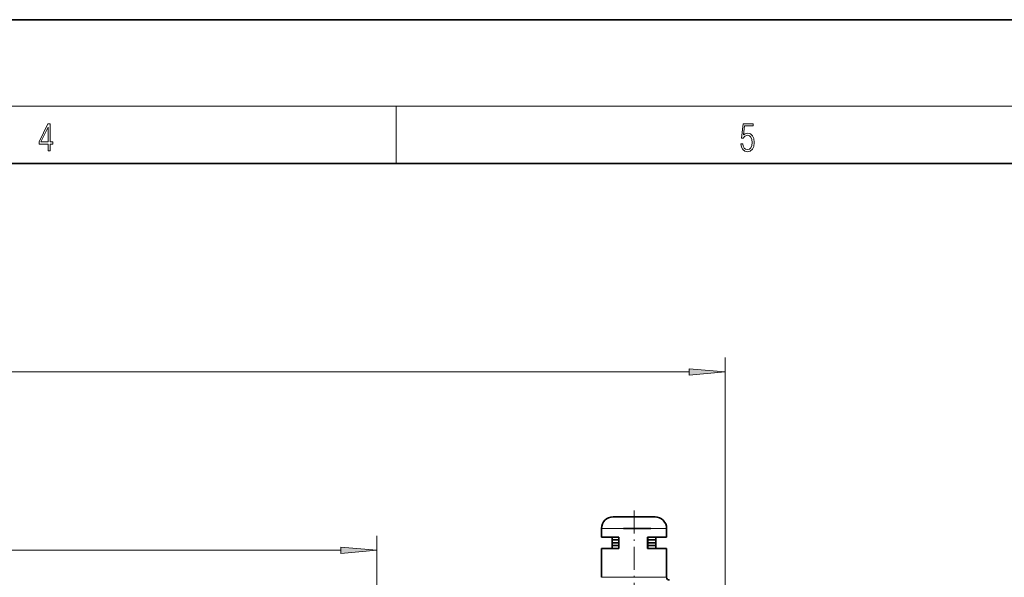
# Model space of a CAD drawing. Extents: x 0 to 420, y 0 to 297.
# Drawn here: x 189 to 257, y 258 to 297 of the extents above; entities that cross this region are included whole.
import ezdxf

# ---------------------------------------------------------------- set-up
doc = ezdxf.new("R2010")
doc.units = 0
doc.linetypes.add('DASHDOT', pattern=[18.5, 12, -3, 0.5, -3])

msp = doc.modelspace()

# ---------------------------------------------------------------- linework, layer by layer
at = {"color": 7, "lineweight": 35}
for p, q in [((210, 297), (0, 297)), ((420, 297), (210, 297)), ((410, 287), (20, 287)), ((230.215332, 262.440186), (230.054962, 262.440186)), ((232.97496, 262.440186), (230.215332, 262.440186)), ((229.254959, 261.040192), (229.254959, 261.640167)), ((232.689468, 261.640167), (230.78627, 261.640167)), ((232.689407, 261.640167), (230.786346, 261.640167)), ((233.774963, 261.040192), (233.774963, 261.640167)), ((229.50322, 261.040192), (229.254959, 261.040192)), ((230.460846, 261.040192), (229.50322, 261.040192)), ((229.994965, 260.840179), (229.994965, 261.040192)), ((230.099396, 260.840179), (229.994965, 260.840179)), ((230.460846, 260.840179), (229.994965, 260.840179)), ((229.994965, 260.640167), (229.994965, 260.840179)), ((230.460846, 260.640167), (229.994965, 260.640167)), ((230.029785, 260.640167), (229.994965, 260.640167)), ((229.994965, 260.440186), (229.994965, 260.640167)), ((230.460754, 260.640167), (230.029785, 260.640167)), ((230.460846, 260.840179), (230.099396, 260.840179)), ((230.460846, 260.240173), (230.460846, 261.040192)), ((233.774963, 261.040192), (232.460114, 261.040192)), ((232.460114, 260.240173), (232.460114, 261.040192)), ((232.483826, 260.240173), (232.483826, 261.040192)), ((232.694443, 260.640167), (232.483826, 260.640167)), ((233.034958, 260.840179), (232.483871, 260.840179)), ((232.694443, 260.840179), (232.483887, 260.840179)), ((233.034958, 260.640167), (232.486084, 260.640167)), ((233.034958, 260.840179), (232.694443, 260.840179)), ((233.034958, 260.640167), (232.694443, 260.640167)), ((233.034958, 260.840179), (233.034958, 261.040192)), ((233.034958, 260.640167), (233.034958, 260.840179)), ((233.034958, 260.440186), (233.034958, 260.640167)), ((229.50322, 260.240173), (229.254959, 260.240173)), ((229.254959, 258.240173), (229.254959, 260.240173)), ((230.460846, 260.240173), (229.50322, 260.240173)), ((230.460846, 260.440186), (229.994965, 260.440186)), ((229.994965, 260.240173), (229.994965, 260.440186)), ((230.029785, 260.440186), (229.994965, 260.440186)), ((230.46077, 260.440186), (230.029785, 260.440186)), ((233.774963, 260.240173), (232.460114, 260.240173)), ((233.034958, 260.440186), (232.483826, 260.440186)), ((233.034958, 260.440186), (232.483902, 260.440186)), ((233.034958, 260.240173), (233.034958, 260.440186)), ((233.774963, 258.240173), (233.774963, 260.240173))]:
    msp.add_line(p, q, dxfattribs=at)
at = {"color": 7, "lineweight": 13}
for p, q in [((16, 291), (414, 291)), ((215, 287), (215, 291)), ((237.834961, 212.880173), (237.834961, 273.515991)), ((128.925446, 272.515991), (235.344482, 272.515991)), ((229.50322, 261.640167), (229.254959, 261.640167)), ((233.774963, 261.640167), (229.50322, 261.640167)), ((213.634964, 245.740173), (213.634964, 261.121582)), ((131.845444, 260.121582), (211.14447, 260.121582)), ((229.50322, 258.240173), (229.254959, 258.240173)), ((233.774963, 258.240173), (229.50322, 258.240173))]:
    msp.add_line(p, q, dxfattribs=at)
at = {"color": 7, "linetype": 'DASHDOT', "lineweight": 13, "ltscale": 0.134406}
msp.add_line((231.514954, 262.888184), (231.514954, 257.511963), dxfattribs=at)
at = {"color": 7, "lineweight": 13}
for points in [[(190.807846, 287.874939), (190.945541, 287.874939), (190.945541, 288.356171), (191.137482, 288.356171), (191.137482, 288.503601), (190.945541, 288.503601), (190.945541, 289.763672), (190.797424, 289.763672), (190.179901, 288.503601), (190.179901, 288.356171), (190.807846, 288.356171)], [(190.807846, 288.503601), (190.305069, 288.503601), (190.807846, 289.532806)], [(238.931976, 288.375641), (238.969543, 288.141968), (239.065506, 287.966736), (239.207367, 287.858246), (239.395126, 287.819305), (239.591232, 287.866608), (239.739349, 287.99176), (239.835327, 288.194824), (239.868698, 288.467438), (239.835327, 288.731689), (239.74353, 288.934753), (239.599579, 289.062714), (239.41391, 289.109985), (239.240753, 289.076599), (239.11557, 288.984802), (239.186508, 289.616241), (239.801941, 289.616241), (239.801941, 289.763672), (239.088455, 289.763672), (238.977875, 288.77063), (239.092621, 288.77063), (239.213623, 288.912506), (239.390961, 288.962555), (239.530731, 288.926392), (239.637131, 288.826263), (239.701797, 288.667694), (239.726837, 288.459076), (239.703888, 288.250458), (239.639221, 288.097473), (239.534912, 288.000122), (239.399292, 287.966736), (239.263687, 287.994537), (239.161469, 288.078003), (239.094711, 288.205963), (239.067581, 288.375641)], [(235.344482, 272.298096), (237.834961, 272.515991), (235.344482, 272.733887)], [(211.14447, 259.903717), (213.634964, 260.121582), (211.14447, 260.339478)]]:
    msp.add_lwpolyline(points, close=True, dxfattribs=at)
at = {"color": 7, "lineweight": 35}
for centre, radius, start, end in [((230.054962, 261.640167), 0.8, 90.000003, 179.999995), ((232.97496, 261.640167), 0.8, 360, 90.000003), ((233.97496, 258.240173), 0.2, 179.999995, 269.999997)]:
    msp.add_arc(centre, radius, start, end, dxfattribs=at)
at = {"color": 7, "lineweight": 13}
for points in [[(235.344482, 272.298096), (237.834961, 272.515991), (235.344482, 272.298096), (235.344482, 272.733887)], [(211.14447, 259.903717), (213.634964, 260.121582), (211.14447, 259.903717), (211.14447, 260.339478)]]:
    msp.add_solid(points, dxfattribs=at)

doc.saveas('drawing.dxf')
